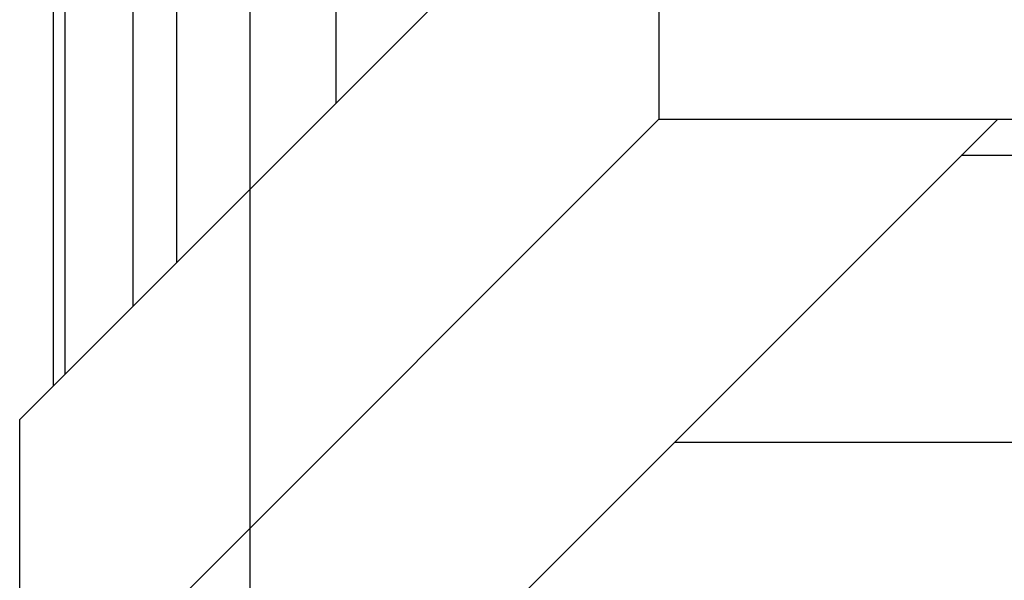
# Model space of a CAD drawing. Extents: x 0 to 9200, y 0 to 5940.
# Drawn here: x 7116 to 7291, y 1123 to 1223 of the extents above; entities that cross this region are included whole.
import ezdxf

# ---------------------------------------------------------------- set-up
doc = ezdxf.new("R2010")
doc.units = 0
doc.header["$LTSCALE"] = 5
doc.layers.get('0').update_dxf_attribs({"linetype": 'CONTINUOUS'})
doc.layers.get('DEFPOINTS').update_dxf_attribs({"linetype": 'CONTINUOUS'})
doc.styles.add('ISO', font='GENISO.SHX')
doc.dimstyles.new('GEN-ISO', dxfattribs={"dimtxt": 50, "dimasz": 50, "dimexe": 40, "dimexo": 1, "dimgap": 30, "dimtad": 0, "dimtih": 1, "dimtoh": 1, "dimdec": 1, "dimtxsty": 'ISO', "dimcen": 2, "dimclrd": 256, "dimclre": 256, "dimclrt": 2, "dimazin": 3, "dimtp": 0.1, "dimtm": 0.1, "dimtfac": 0.05, "dimtdec": 1, "dimtix": 1, "dimtmove": 0, "dimatfit": 3, "dimtolj": 1})

# ---------------------------------------------------------------- blocks, each defined once
blk = doc.blocks.new('*D47')
at = {"color": 3}
for p, q in [((7157.04, 1364.11), (7157.04, 907.44)), ((7389.54, 1131.61), (7389.54, 907.44)), ((7354.54, 932.44), (7192.04, 932.44))]:
    blk.add_line(p, q, dxfattribs=at)
for points in [[(7192.04, 938.27), (7192.04, 926.6), (7157.04, 932.44)], [(7354.54, 938.27), (7354.54, 926.6), (7389.54, 932.44)]]:
    blk.add_solid(points, dxfattribs=at)
at = {"layer": 'DEFPOINTS', "color": 0}
for p in [(7157.04, 1365.11), (7389.54, 1132.61), (7157.04, 932.44)]:
    blk.add_point(p, dxfattribs=at)
at = {"color": 2, "insert": (7273.29, 988.07), "char_height": 50, "attachment_point": 5, "style": 'ISO'}
blk.add_mtext('\\A1;9.2', dxfattribs=at)

msp = doc.modelspace()

# ---------------------------------------------------------------- linework, layer by layer
at = {"color": 7, "linetype": 'CONTINUOUS'}
for p, q in [((7122.3, 1157.87), (7122.3, 1572.35)), ((7124.36, 1159.93), (7124.36, 1570.29)), ((7136.38, 1171.95), (7136.38, 1558.27)), ((7172.3, 1301.49), (7172.3, 1207.87)), ((7229.54, 1290.84), (7229.54, 1205.11)), ((7116.3, 1151.87), (7229.54, 1265.11)), ((7144.13, 1179.7), (7144.13, 1255.28)), ((7116.3, 1091.87), (7229.54, 1205.11)), ((7176.3, 1091.87), (7289.54, 1205.11)), ((7229.54, 1205.11), (7371.62, 1205.11)), ((7496.03, 1198.62), (7283.05, 1198.62)), ((7116.3, 1091.87), (7116.3, 1151.87)), ((7232.3, 1147.87), (7546.78, 1147.87))]:
    msp.add_line(p, q, dxfattribs=at)
msp.add_arc((7389.54, 1365.11), 161, 229.0175, 356.883, dxfattribs=at)

# ---------------------------------------------------------------- dimensions: what is measured, and where the dimension line sits
dim = msp.add_linear_dim(base=(7157.04, 932.44), p1=(7389.54, 1132.61), p2=(7157.04, 1365.11), dimstyle='GEN-ISO', override={"dimasz": 35, "dimexe": 25, "dimtad": 1, "dimtih": 0, "dimtoh": 0, "dimlfac": 0.03937, "dimclrd": 3, "dimclre": 3, "dimadec": 2, "dimazin": 2, "dimlwd": 25, "dimlwe": 25})
dim.commit()
dim.dimension.update_dxf_attribs({"geometry": '*D47', "text_midpoint": (7273.29, 988.07)})

doc.saveas('drawing.dxf')
